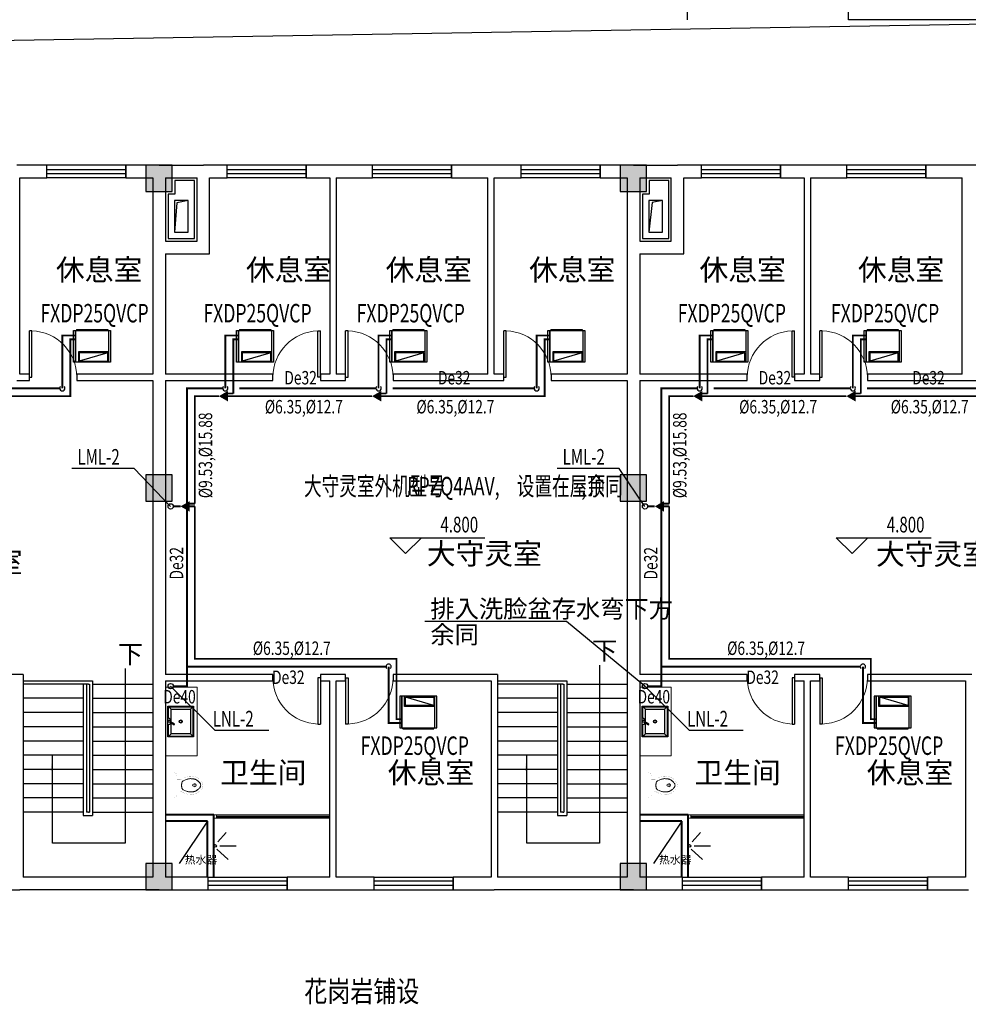
# Model space of a CAD drawing. Units: millimetres. Extents: x 473622 to 793850, y -141555 to 110015.
# Drawn here: x 741632 to 759632, y -121993 to -103320 of the extents above; entities that cross this region are included whole.
import ezdxf

# ---------------------------------------------------------------- set-up
doc = ezdxf.new("R2010")
doc.units = ezdxf.units.MM
doc.header["$LTSCALE"] = 16
doc.linetypes.add('CENTER2', pattern=[28.575, 19.05, -3.175, 3.175, -3.175])
doc.linetypes.add('HIDDEN', pattern=[0.375, 0.25, -0.125])
doc.layers.add('01.A 室内砖体墙', color=51, linetype='Continuous', lineweight=40)
doc.layers.add('01.D 室内平面布局', color=95, linetype='Continuous', lineweight=20)
for name, color, linetype in [('01.F 室内文字', 91, 'Continuous'), ('04.A      室内立面布置', 95, 'Continuous'), ('09.B 建筑标注', 153, 'Continuous'), ('5', 5, 'Continuous'), ('COLU', 7, 'Continuous'), ('COLU_HATCH', 251, 'Continuous'), ('DIM_ELEV', 113, 'Continuous'), ('DIM_LEAD', 3, 'Continuous'), ('DIM_SYMB', 113, 'Continuous'), ('door', 121, 'Continuous'), ('DUCT-新风标注', 3, 'Continuous'), ('PIPE-空冷凝水', 150, 'CENTER2'), ('PUB_TEXT', 7, 'Continuous'), ('TEXT-空冷凝水', 7, 'Continuous'), ('VPIPE-空冷凝水', 150, 'Continuous'), ('VRV-EQUIP', 7, 'Continuous'), ('VRV-PIPE', 1, 'Continuous'), ('VRV-TEXT', 7, 'Continuous'), ('VRV-VPIPE', 1, 'Continuous'), ('VRV-配件', 1, 'Continuous'), ('WALL', 3, 'Continuous'), ('WINDOW', 151, 'Continuous'), ('楼梯', 195, 'Continuous'), ('看线', 9, 'Continuous')]:
    doc.layers.add(name, color=color, linetype=linetype)
doc.styles.add('_HZTXT', font='txt.shx', dxfattribs={"width": 0.8, "bigfont": 'hztxt.shx'})
doc.styles.add('_TCH_DIM', font='SIMPLEX', dxfattribs={"bigfont": 'GBCBIG'})
doc.styles.add('_THVAC_PIPEDN', font='SIMPLEX', dxfattribs={"width": 0.8, "height": 3.5, "bigfont": 'HZTXT'})
doc.styles.add('HZ', font='SIMPLEX.SHX', dxfattribs={"width": 0.7, "bigfont": 'HZTXT.SHX'})
doc.styles.get("Standard").update_dxf_attribs({"font": 'txt', "bigfont": 'gbcbig.shx'})
doc.styles.add('仿宋', font='txt', dxfattribs={"width": 0.8})
doc.styles.add('黑体', font='SIMHEI.TTF')

# ---------------------------------------------------------------- blocks, each defined once
blk = doc.blocks.new('$DorLib2D$00000001')
for p, q in [((0.45, 0.975), (0.5, 0.975)), ((0.45, 0), (0.45, 0.975)), ((0.5, 0), (0.5, 0.975)), ((0.5, 0), (0.45, 0))]:
    blk.add_line(p, q)
at = {"lineweight": 13}
blk.add_arc((0.475, 0), 0.975, 91.4693, 180, dxfattribs=at)
blk = doc.blocks.new('$TCHSYS$WIN2D')
for p, q in [((-0.5, 0.5), (0.5, 0.5)), ((-0.5, 0.5), (-0.5, -0.5)), ((0.5, 0.5), (0.5, -0.5)), ((0.5, 0.167), (-0.5, 0.167)), ((0.5, -0.167), (-0.5, -0.167)), ((-0.5, -0.5), (0.5, -0.5))]:
    blk.add_line(p, q)
blk = doc.blocks.new('D3X')
at = {"layer": '04.A      室内立面布置'}
for p, q in [((3061639, -699200), (3061639, -698777)), ((3061683, -698821), (3061639, -698777)), ((3061639, -698777), (3061991, -698777)), ((3061647, -698945), (3061647, -698786)), ((3061647, -698786), (3061982, -698786)), ((3061683, -698991), (3061683, -698821)), ((3061683, -698821), (3061947, -698821)), ((3061947, -698821), (3061991, -698777)), ((3061947, -698821), (3061947, -699156)), ((3061982, -698786), (3061982, -699191)), ((3061991, -698777), (3061991, -699200)), ((3061647, -699191), (3061647, -699031)), ((3061670, -698998), (3061724, -699032)), ((3061677, -698987), (3061731, -699021)), ((3061683, -699156), (3061683, -699006)), ((3061724, -699032), (3061731, -699021)), ((3061639, -699200), (3061683, -699156)), ((3061991, -699200), (3061639, -699200)), ((3061982, -699191), (3061647, -699191)), ((3061947, -699156), (3061683, -699156)), ((3061947, -699156), (3061991, -699200))]:
    blk.add_line(p, q, dxfattribs=at)
for centre, major_axis, ratio, start_param, end_param in [((3061639, -698988), (0, 44), 1, 4.652353, 6.282656), ((3061639, -698988), (0.3, 44), 1, 3.14754, 4.357774), ((3061660, -698984), (-0.4, 17.4), 1, -0.0255135774374564, 6.25767172974213), ((3061660, -698984), (0.4, 14.7), 1, 0.0297, 6.312885), ((3061815, -698988), (0, 21), 0.934548, 1.570796326574641, 7.853981633754226)]:
    blk.add_ellipse(centre, major_axis=major_axis, ratio=ratio, start_param=start_param, end_param=end_param, dxfattribs=at)
blk.add_open_spline([(3061798, -698988), (3061798, -698989), (3061799, -698990), (3061799, -698993), (3061800, -698995), (3061801, -698998), (3061802, -698999), (3061804, -699002), (3061805, -699003), (3061808, -699004), (3061809, -699005), (3061812, -699006), (3061814, -699006), (3061817, -699006), (3061818, -699005), (3061821, -699004), (3061823, -699004), (3061825, -699002), (3061826, -699001), (3061828, -698998), (3061829, -698996), (3061830, -698993), (3061831, -698992), (3061831, -698988), (3061831, -698987), (3061830, -698983), (3061830, -698982), (3061828, -698979), (3061827, -698977), (3061825, -698975), (3061824, -698974), (3061821, -698972), (3061820, -698972), (3061817, -698971), (3061815, -698971), (3061812, -698971), (3061811, -698971), (3061808, -698972), (3061806, -698973), (3061804, -698975), (3061803, -698976), (3061801, -698979), (3061800, -698980), (3061799, -698984), (3061799, -698985), (3061799, -698987), (3061798, -698988), (3061798, -698988)], degree=3, knots=[1.570796, 1.570796, 1.570796, 1.570796, 1.743516, 1.743516, 2.030992, 2.030992, 2.318468, 2.318468, 2.605943, 2.605943, 2.893419, 2.893419, 3.180894, 3.180894, 3.46837, 3.46837, 3.755846, 3.755846, 4.043321, 4.043321, 4.330797, 4.330797, 4.618273, 4.618273, 4.905748, 4.905748, 5.193224, 5.193224, 5.480699, 5.480699, 5.768175, 5.768175, 6.055651, 6.055651, 6.343126, 6.343126, 6.630602, 6.630602, 6.918077, 6.918077, 7.205553, 7.205553, 7.493029, 7.493029, 7.780504, 7.780504, 7.853982, 7.853982, 7.853982, 7.853982], dxfattribs=at)
blk = doc.blocks.new('qg')
for p, q in [((572, 18), (536, 18)), ((572, 18), (572, 18)), ((536, -22), (572, -21))]:
    blk.add_line(p, q)
at = {"const_width": 1.5}
for points in [[(0, 240), (155, 240)], [(0, -240), (0, 240)], [(220, 175), (220, -175)], [(220, 110), (285, 110)], [(285, -110), (220, -110)], [(155, -240), (0, -240)]]:
    blk.add_lwpolyline(points, dxfattribs=at)
for points in [[(155, 240, -0.414214), (220, 175, -0.414214)], [(715, 0, -0.037932), (709, 28, -0.057502), (702, 46, -0.011128), (686, 72, -0.047419), (682, 78, -0.013557), (669, 92, -0.010422), (651, 109, -0.006492), (632, 126, -0.010986), (621, 135, -0.031118), (607, 144, -0.031821), (592, 152, -0.025304), (572, 159, -0.028493), (555, 164), (520, 171), (500, 175, -0.104917), (492, 175, 0.047512), (474, 173, 0.018859), (460, 173, -0.025251), (449, 173, -0.024361), (434, 171, -0.018727), (416, 168, -0.011084), (401, 164, -0.017664), (391, 161, -0.012553), (375, 154, -0.012341), (358, 147), (320, 128, -0.005054), (308, 122, -0.002567), (285, 110)], [(715, 0, 0.037932), (709, -28, 0.057502), (702, -46, 0.011128), (686, -72, 0.047419), (682, -78, 0.013557), (669, -92, 0.010422), (651, -109, 0.006492), (632, -126, 0.010986), (621, -135, 0.031118), (607, -144, 0.031821), (592, -152, 0.025304), (572, -159, 0.028493), (555, -164), (520, -171), (500, -175, 0.104917), (492, -175, -0.047512), (474, -173, -0.018859), (460, -173, 0.025251), (449, -173, 0.024361), (434, -171, 0.018727), (416, -168, 0.011084), (401, -164, 0.017664), (391, -161, 0.012553), (375, -154, 0.012341), (358, -147), (320, -128, 0.005054), (308, -122, 0.002567), (285, -110)], [(220, -175, -0.414214), (155, -240, -0.414214)]]:
    blk.add_lwpolyline(points, format="xyb", dxfattribs=at)
for points in [[(672, -1, -0.054114), (666, 25, -0.08891), (658, 39, -0.006714), (643, 55, -0.014531), (636, 63, -0.010713), (618, 80, -0.017575), (606, 90, -0.037222), (591, 100, -0.034599), (573, 109, -0.02298), (556, 115, -0.023613), (539, 119, -0.014842), (522, 122, -0.012533), (502, 125, -0.021838), (477, 126, -0.029407), (459, 125, -0.029465), (436, 121, -0.031881), (416, 114), (371, 97), (337, 83, -0.135973), (324, 73, -0.099517), (314, 52, -0.016651), (311, 40, -0.010977), (308, 20, -0.015331), (308, 12, -0.010106), (307, -1)], [(672, -1, 0.054114), (666, -26, 0.08891), (658, -40, 0.006714), (643, -57, 0.014531), (636, -64, 0.010713), (618, -82, 0.017575), (606, -92, 0.037222), (591, -102, 0.034599), (573, -111, 0.02298), (556, -117, 0.023613), (539, -121, 0.014842), (522, -124, 0.012533), (502, -126, 0.021838), (477, -127, 0.029407), (459, -126, 0.029465), (436, -122, 0.031881), (416, -116), (371, -99), (337, -85, 0.135973), (324, -75, 0.099517), (314, -54, 0.016651), (311, -41, 0.010977), (308, -21, 0.015331), (308, -13, 0.010106), (307, -1)]]:
    blk.add_lwpolyline(points, format="xyb")
for centre, radius, start, end in [((536, -2), 20, 90, 270), ((549, -3), 33.2, 280.0495, 79.9505)]:
    blk.add_arc(centre, radius, start, end)
at = {"text_generation_flag": 4, "width": 0.8, "flags": 9}
for tag in ['YSIZE', 'XSIZE']:
    blk.add_attdef(tag, (0, 0), '', height=0.5, rotation=180, dxfattribs=at)
blk = doc.blocks.new('A$C42AA106A')
at = {"layer": 'WALL', "color": 8}
for p, q in [((3, 253), (3, 0)), ((76, 253), (264, 51)), ((104, 329), (312, 329))]:
    blk.add_line(p, q, dxfattribs=at)
blk.add_circle((22, 312), 22.5, dxfattribs=at)
blk = doc.blocks.new('$VRV_大金$00000008')
for p, q in [((-390, 320), (390, 320)), ((-390, -300), (-390, 320)), ((-350, -300), (-350, 320)), ((350, -300), (350, 320)), ((350, 320), (350, -300)), ((390, 320), (390, -300)), ((390, -300), (-390, -300)), ((-330, -320), (-330, -300)), ((330, -320), (-330, -320)), ((330, -320), (330, -300))]:
    blk.add_line(p, q)
at = {"ltscale": 15}
for p, q in [((270, 300), (-330, 300)), ((-330, 140), (270, 300)), ((-330, 300), (-330, 140)), ((270, 140), (270, 300)), ((290, 120), (290, 320)), ((-350, 120), (290, 120)), ((-330, 140), (270, 140))]:
    blk.add_line(p, q, dxfattribs=at)
for centre in [(-300, -310), (-200, -310), (-100, -310), (0, -310), (100, -310), (199, -310), (299, -310), (299, -310)]:
    blk.add_circle(centre, 2.35)

msp = doc.modelspace()

# ---------------------------------------------------------------- hatches: boundary and pattern name
at = {"layer": 'COLU_HATCH'}
for points in [[(744527.2, -106580.1), (744527.2, -106080.1), (744027.2, -106080.1), (744027.2, -106580.1)], [(753527.2, -106580.1), (753527.2, -106080.1), (753027.2, -106080.1), (753027.2, -106580.1)], [(744527.2, -112450.1), (744527.2, -111950.1), (744027.2, -111950.1), (744027.2, -112450.1)], [(753527.2, -112450.1), (753527.2, -111950.1), (753027.2, -111950.1), (753027.2, -112450.1)], [(744527.2, -119820.1), (744527.2, -119320.1), (744027.2, -119320.1), (744027.2, -119820.1)], [(753527.2, -119820.1), (753527.2, -119320.1), (753027.2, -119320.1), (753027.2, -119820.1)]]:
    msp.add_hatch(color=256, dxfattribs=at).paths.add_polyline_path(points)
at = {"layer": 'DIM_SYMB'}
for points in [[(742257.2, -117270.1), (742257.2, -117570.1), (742217.2, -117570.1)], [(751257.2, -117270.1), (751257.2, -117570.1), (751217.2, -117570.1)]]:
    msp.add_hatch(color=256, dxfattribs=at).paths.add_polyline_path(points)
at = {"layer": 'PIPE-空冷凝水', "linetype": 'CENTER2'}
for points in [[(742442.1, -109308.9), (742442.1, -109291.4), (742424.6, -109291.4)], [(742442.1, -109308.9), (742424.6, -109308.9), (742424.6, -109291.4)], [(745534.7, -109308.9), (745534.7, -109291.4), (745517.2, -109291.4)], [(745534.7, -109308.9), (745517.2, -109308.9), (745517.2, -109291.4)], [(748442.1, -109308.9), (748442.1, -109291.4), (748424.6, -109291.4)], [(748442.1, -109308.9), (748424.6, -109308.9), (748424.6, -109291.4)], [(751442.1, -109308.9), (751442.1, -109291.4), (751424.6, -109291.4)], [(751442.1, -109308.9), (751424.6, -109308.9), (751424.6, -109291.4)], [(754534.7, -109308.9), (754534.7, -109291.4), (754517.2, -109291.4)], [(754534.7, -109308.9), (754517.2, -109308.9), (754517.2, -109291.4)], [(757442.1, -109308.9), (757442.1, -109291.4), (757424.6, -109291.4)], [(757442.1, -109308.9), (757424.6, -109308.9), (757424.6, -109291.4)], [(744807.2, -110310.1), (744807.2, -110292.6), (744789.7, -110292.6)], [(744807.2, -110310.1), (744789.7, -110310.1), (744789.7, -110292.6)], [(753807.2, -110310.1), (753807.2, -110292.6), (753789.7, -110292.6)], [(753807.2, -110310.1), (753789.7, -110310.1), (753789.7, -110292.6)], [(744807.2, -115960.1), (744824.7, -115960.1), (744824.7, -115977.6)], [(744807.2, -115960.1), (744807.2, -115977.6), (744824.7, -115977.6)], [(753807.2, -115960.1), (753824.7, -115960.1), (753824.7, -115977.6)], [(753807.2, -115960.1), (753807.2, -115977.6), (753824.7, -115977.6)], [(748633.1, -116656.8), (748633.1, -116674.3), (748615.6, -116674.3)], [(748633.1, -116656.8), (748615.6, -116656.8), (748615.6, -116674.3)], [(757633.1, -116656.8), (757633.1, -116674.3), (757615.6, -116674.3)], [(757633.1, -116656.8), (757615.6, -116656.8), (757615.6, -116674.3)]]:
    msp.add_hatch(color=256, dxfattribs=at).paths.add_polyline_path(points)
at = {"layer": 'VRV-PIPE', "linetype": 'Continuous'}
for points in [[(742592.1, -109380.6), (742592.1, -109363.1), (742574.6, -109363.1)], [(742592.1, -109380.6), (742574.6, -109380.6), (742574.6, -109363.1)], [(745684.7, -109380.6), (745684.7, -109363.1), (745667.2, -109363.1)], [(745684.7, -109380.6), (745667.2, -109380.6), (745667.2, -109363.1)], [(748592.1, -109380.6), (748592.1, -109363.1), (748574.6, -109363.1)], [(748592.1, -109380.6), (748574.6, -109380.6), (748574.6, -109363.1)], [(751592.1, -109380.6), (751592.1, -109363.1), (751574.6, -109363.1)], [(751592.1, -109380.6), (751574.6, -109380.6), (751574.6, -109363.1)], [(754684.7, -109380.6), (754684.7, -109363.1), (754667.2, -109363.1)], [(754684.7, -109380.6), (754667.2, -109380.6), (754667.2, -109363.1)], [(757592.1, -109380.6), (757592.1, -109363.1), (757574.6, -109363.1)], [(757592.1, -109380.6), (757574.6, -109380.6), (757574.6, -109363.1)], [(742592.1, -110460.1), (742609.6, -110460.1), (742609.6, -110477.6)], [(742592.1, -110460.1), (742592.1, -110477.6), (742609.6, -110477.6)], [(744957.2, -110460.1), (744957.2, -110442.6), (744939.7, -110442.6)], [(744957.2, -110460.1), (744939.7, -110460.1), (744939.7, -110442.6)], [(751592.1, -110460.1), (751609.6, -110460.1), (751609.6, -110477.6)], [(751592.1, -110460.1), (751592.1, -110477.6), (751609.6, -110477.6)], [(753957.2, -110460.1), (753957.2, -110442.6), (753939.7, -110442.6)], [(753957.2, -110460.1), (753939.7, -110460.1), (753939.7, -110442.6)], [(744957.2, -115440.1), (744939.7, -115440.1), (744939.7, -115457.6)], [(744957.2, -115440.1), (744957.2, -115457.6), (744939.7, -115457.6)], [(748783.1, -115440.1), (748783.1, -115422.6), (748800.6, -115422.6)], [(748783.1, -115440.1), (748800.6, -115440.1), (748800.6, -115422.6)], [(753957.2, -115440.1), (753939.7, -115440.1), (753939.7, -115457.6)], [(753957.2, -115440.1), (753957.2, -115457.6), (753939.7, -115457.6)], [(757783.1, -115440.1), (757783.1, -115422.6), (757800.6, -115422.6)], [(757783.1, -115440.1), (757800.6, -115440.1), (757800.6, -115422.6)], [(748783.1, -116585.1), (748783.1, -116602.6), (748765.6, -116602.6)], [(748783.1, -116585.1), (748765.6, -116585.1), (748765.6, -116602.6)], [(757783.1, -116585.1), (757783.1, -116602.6), (757765.6, -116602.6)], [(757783.1, -116585.1), (757765.6, -116585.1), (757765.6, -116602.6)]]:
    msp.add_hatch(color=256, dxfattribs=at).paths.add_polyline_path(points)

# ---------------------------------------------------------------- linework, layer by layer
at = {"color": 8, "linetype": 'HIDDEN', "ltscale": 400}
for p, q in [((745197.2, -118520.1), (744657.2, -119320.1)), ((754197.2, -118520.1), (753657.2, -119320.1))]:
    msp.add_line(p, q, dxfattribs=at)
at = {"layer": '01.A 室内砖体墙'}
for p, q in [((745317.2, -118400.1), (744397.2, -118400.1)), ((745197.2, -118520.1), (744397.2, -118520.1)), ((745197.2, -119580.1), (745197.2, -118520.1)), ((745317.2, -119580.1), (745317.2, -118400.1)), ((754317.2, -118400.1), (753397.2, -118400.1)), ((754197.2, -118520.1), (753397.2, -118520.1)), ((754197.2, -119580.1), (754197.2, -118520.1)), ((754317.2, -119580.1), (754317.2, -118400.1))]:
    msp.add_line(p, q, dxfattribs=at)
at = {"layer": '01.D 室内平面布局'}
for p, q in [((745317.2, -118400.1), (747517.2, -118400.1)), ((745317.2, -118460.1), (747517.2, -118460.1)), ((745367.2, -118460.1), (745367.2, -118400.1)), ((754317.2, -118400.1), (756517.2, -118400.1)), ((754317.2, -118460.1), (756517.2, -118460.1)), ((754367.2, -118460.1), (754367.2, -118400.1))]:
    msp.add_line(p, q, dxfattribs=at)
for points in [[(744397.2, -117280.1), (744397.2, -115980.1), (744997.2, -115980.1), (744997.2, -117280.1)], [(753397.2, -117280.1), (753397.2, -115980.1), (753997.2, -115980.1), (753997.2, -117280.1)]]:
    msp.add_lwpolyline(points, close=True, dxfattribs=at)
at = {"layer": 'COLU'}
for points in [[(744527.2, -106580.1), (744527.2, -106080.1), (744027.2, -106080.1), (744027.2, -106580.1)], [(753527.2, -106580.1), (753527.2, -106080.1), (753027.2, -106080.1), (753027.2, -106580.1)], [(744527.2, -112450.1), (744527.2, -111950.1), (744027.2, -111950.1), (744027.2, -112450.1)], [(753527.2, -112450.1), (753527.2, -111950.1), (753027.2, -111950.1), (753027.2, -112450.1)], [(744527.2, -119820.1), (744527.2, -119320.1), (744027.2, -119320.1), (744027.2, -119820.1)], [(753527.2, -119820.1), (753527.2, -119320.1), (753027.2, -119320.1), (753027.2, -119820.1)]]:
    msp.add_lwpolyline(points, close=True, dxfattribs=at)
at = {"layer": 'DIM_ELEV'}
for p, q in [((748955.6, -113444.1), (748655.6, -113144.1)), ((748655.6, -113144.1), (750455.6, -113144.1)), ((748955.6, -113444.1), (749255.6, -113144.1)), ((757425.3, -113444.1), (757125.3, -113144.1)), ((757125.3, -113144.1), (758925.3, -113144.1)), ((757425.3, -113444.1), (757725.3, -113144.1))]:
    msp.add_line(p, q, dxfattribs=at)
at = {"layer": 'DIM_LEAD'}
for p, q in [((743802.9, -111830.4), (742623.6, -111830.4)), ((744497.2, -112550.1), (743802.9, -111830.4)), ((753008.2, -111830.4), (751828.9, -111830.4)), ((753497.2, -112550.1), (753008.2, -111830.4)), ((752005.3, -114730.1), (749319.8, -114730.1)), ((753497.2, -115960.1), (752005.3, -114730.1)), ((744497.2, -115960.1), (745335.5, -116795.4)), ((753497.2, -115960.1), (754335.5, -116795.4)), ((745335.5, -116795.4), (746360.9, -116795.4)), ((754335.5, -116795.4), (755360.9, -116795.4))]:
    msp.add_line(p, q, dxfattribs=at)
at = {"layer": 'DIM_SYMB'}
for points in [[(752635.7, -115559.6), (752635.7, -118936.2), (751257.2, -118936.2), (751257.2, -117270.1)], [(743635.7, -115627.7), (743635.7, -118936.2), (742257.2, -118936.2), (742257.2, -117270.1)]]:
    msp.add_lwpolyline(points, dxfattribs=at)
at = {"layer": 'PIPE-空冷凝水', "linetype": 'CENTER2', "const_width": 35}
for points in [[(742692.1, -109308.9), (742442.1, -109308.9)], [(742442.1, -109308.9), (742442.1, -110310.1)], [(745784.7, -109308.9), (745534.7, -109308.9)], [(745534.7, -109308.9), (745534.7, -110310.1)], [(748692.1, -109308.9), (748442.1, -109308.9)], [(748442.1, -109308.9), (748442.1, -110310.1)], [(751692.1, -109308.9), (751442.1, -109308.9)], [(751442.1, -109308.9), (751442.1, -110310.1)], [(754784.7, -109308.9), (754534.7, -109308.9)], [(754534.7, -109308.9), (754534.7, -110310.1)], [(757692.1, -109308.9), (757442.1, -109308.9)], [(757442.1, -109308.9), (757442.1, -110310.1)], [(739709.6, -110310.1), (742392.1, -110310.1)], [(744807.2, -110310.1), (745484.7, -110310.1)], [(744807.2, -115590.1), (744807.2, -110310.1)], [(745802.2, -110310.1), (748392.1, -110310.1)], [(748709.6, -110310.1), (751392.1, -110310.1)], [(753807.2, -110310.1), (754484.7, -110310.1)], [(753807.2, -115590.1), (753807.2, -110310.1)], [(754802.2, -110310.1), (757392.1, -110310.1)], [(757709.6, -110310.1), (760392.1, -110310.1)], [(744807.2, -115960.1), (744807.2, -115590.1)], [(744807.2, -115590.1), (748583.1, -115590.1)], [(748633.1, -116656.8), (748633.1, -115590.1)], [(753807.2, -115960.1), (753807.2, -115590.1)], [(753807.2, -115590.1), (757583.1, -115590.1)], [(757633.1, -116656.8), (757633.1, -115590.1)], [(744547.2, -115960.1), (744807.2, -115960.1)], [(753547.2, -115960.1), (753807.2, -115960.1)], [(748883.1, -116656.8), (748633.1, -116656.8)], [(757883.1, -116656.8), (757633.1, -116656.8)]]:
    msp.add_lwpolyline(points, dxfattribs=at)
at = {"layer": 'VPIPE-空冷凝水', "linetype": 'Continuous'}
for centre in [(744497.2, -115960.1), (753497.2, -115960.1)]:
    msp.add_circle(centre, 50, dxfattribs=at)
for centre, start, end in [((742442.1, -110310.1), 135, 45), ((745534.7, -110310.1), 135, 45), ((748442.1, -110310.1), 135, 45), ((751442.1, -110310.1), 135, 45), ((754534.7, -110310.1), 135, 45), ((757442.1, -110310.1), 135, 45), ((748633.1, -115590.1), 315, 225), ((757633.1, -115590.1), 315, 225)]:
    msp.add_arc(centre, 50, start, end, dxfattribs=at)
at = {"layer": 'VRV-PIPE', "linetype": 'Continuous', "const_width": 35}
for points in [[(742692.1, -109380.6), (742592.1, -109380.6)], [(742592.1, -109380.6), (742592.1, -110460.1)], [(745784.7, -109380.6), (745684.7, -109380.6)], [(745684.7, -109380.6), (745684.7, -110410.1)], [(748692.1, -109380.6), (748592.1, -109380.6)], [(748592.1, -109380.6), (748592.1, -110410.1)], [(751692.1, -109380.6), (751592.1, -109380.6)], [(751592.1, -109380.6), (751592.1, -110460.1)], [(754784.7, -109380.6), (754684.7, -109380.6)], [(754684.7, -109380.6), (754684.7, -110410.1)], [(757692.1, -109380.6), (757592.1, -109380.6)], [(757592.1, -109380.6), (757592.1, -110410.1)], [(739592.1, -110460.1), (742592.1, -110460.1)], [(744957.2, -110460.1), (745411.5, -110460.1)], [(744957.2, -112500.1), (744957.2, -110460.1)], [(745684.7, -110460.1), (748318.9, -110460.1)], [(748592.1, -110460.1), (751592.1, -110460.1)], [(753957.2, -110460.1), (754411.5, -110460.1)], [(753957.2, -112500.1), (753957.2, -110460.1)], [(754684.7, -110460.1), (757318.9, -110460.1)], [(757592.1, -110460.1), (760592.1, -110460.1)], [(744547.2, -112550.1), (744684, -112550.1)], [(744957.2, -115440.1), (744957.2, -112550.1)], [(753547.2, -112550.1), (753684, -112550.1)], [(753957.2, -115440.1), (753957.2, -112550.1)], [(744957.2, -115440.1), (748783.1, -115440.1)], [(748783.1, -116585.1), (748783.1, -115440.1)], [(753957.2, -115440.1), (757783.1, -115440.1)], [(757783.1, -116585.1), (757783.1, -115440.1)], [(748883.1, -116585.1), (748783.1, -116585.1)], [(757883.1, -116585.1), (757783.1, -116585.1)]]:
    msp.add_lwpolyline(points, dxfattribs=at)
at = {"layer": 'VRV-VPIPE', "linetype": 'Continuous'}
for centre in [(744497.2, -112550.1), (753497.2, -112550.1)]:
    msp.add_circle(centre, 50, dxfattribs=at)
at = {"layer": 'VRV-配件', "elevation": 2500}
for points in [[(745411.5, -110460.1, 0, 200, 0), (745584.7, -110460.1, 0, 0, 0)], [(748318.9, -110460.1, 0, 200, 0), (748492.1, -110460.1, 0, 0, 0)], [(754411.5, -110460.1, 0, 200, 0), (754584.7, -110460.1, 0, 0, 0)], [(757318.9, -110460.1, 0, 200, 0), (757492.1, -110460.1, 0, 0, 0)], [(744684, -112550.1, 0, 200, 0), (744857.2, -112550.1, 0, 0, 0)], [(753684, -112550.1, 0, 200, 0), (753857.2, -112550.1, 0, 0, 0)]]:
    msp.add_lwpolyline(points, format="xyseb", dxfattribs=at)
at = {"layer": 'VRV-配件', "const_width": 35}
for points in [[(745584.7, -110410.1), (745684.7, -110410.1)], [(745584.7, -110460.1), (745684.7, -110460.1)], [(748492.1, -110410.1), (748592.1, -110410.1)], [(748492.1, -110460.1), (748592.1, -110460.1)], [(754584.7, -110410.1), (754684.7, -110410.1)], [(754584.7, -110460.1), (754684.7, -110460.1)], [(757492.1, -110410.1), (757592.1, -110410.1)], [(757492.1, -110460.1), (757592.1, -110460.1)], [(744857.2, -112500.1), (744957.2, -112500.1)], [(744857.2, -112550.1), (744957.2, -112550.1)], [(753857.2, -112500.1), (753957.2, -112500.1)], [(753857.2, -112550.1), (753957.2, -112550.1)]]:
    msp.add_lwpolyline(points, dxfattribs=at)
at = {"layer": 'WALL'}
for p, q in [((757357.2, -103320.1), (757357.2, -96840.1)), ((764557.2, -103320.1), (757357.2, -103320.1)), ((742147.2, -106080.1), (741577.2, -106080.1)), ((742147.2, -106320.1), (742147.2, -106080.1)), ((744277.2, -106080.1), (743647.2, -106080.1)), ((743647.2, -106080.1), (743647.2, -106320.1)), ((744277.2, -106080.1), (745117.2, -106080.1)), ((745567.2, -106080.1), (745117.2, -106080.1)), ((745567.2, -106320.1), (745567.2, -106080.1)), ((747577.2, -106080.1), (747067.2, -106080.1)), ((747067.2, -106080.1), (747067.2, -106320.1)), ((748327.2, -106080.1), (747577.2, -106080.1)), ((748327.2, -106320.1), (748327.2, -106080.1)), ((750577.2, -106080.1), (749827.2, -106080.1)), ((749827.2, -106080.1), (749827.2, -106320.1)), ((751147.2, -106080.1), (750577.2, -106080.1)), ((751147.2, -106320.1), (751147.2, -106080.1)), ((753277.2, -106080.1), (752647.2, -106080.1)), ((752647.2, -106080.1), (752647.2, -106320.1)), ((753277.2, -106080.1), (754117.2, -106080.1)), ((754567.2, -106080.1), (754117.2, -106080.1)), ((754567.2, -106320.1), (754567.2, -106080.1)), ((756577.2, -106080.1), (756067.2, -106080.1)), ((756067.2, -106080.1), (756067.2, -106320.1)), ((757327.2, -106080.1), (756577.2, -106080.1)), ((757327.2, -106320.1), (757327.2, -106080.1)), ((759577.2, -106080.1), (758827.2, -106080.1)), ((758827.2, -106080.1), (758827.2, -106320.1)), ((760147.2, -106080.1), (759577.2, -106080.1)), ((741637.2, -106320.1), (742147.2, -106320.1)), ((741637.2, -110040.1), (741637.2, -106320.1)), ((743647.2, -106320.1), (744157.2, -106320.1)), ((744157.2, -106320.1), (744157.2, -107640.1)), ((744397.2, -106320.1), (744397.2, -107520.1)), ((744397.2, -106320.1), (744997.2, -106320.1)), ((744997.2, -107520.1), (744997.2, -106320.1)), ((745237.2, -107760.1), (745237.2, -106320.1)), ((745237.2, -106320.1), (745567.2, -106320.1)), ((747067.2, -106320.1), (747517.2, -106320.1)), ((747517.2, -106320.1), (747517.2, -110040.1)), ((747637.2, -106320.1), (748327.2, -106320.1)), ((747637.2, -106320.1), (747637.2, -110040.1)), ((749827.2, -106320.1), (750517.2, -106320.1)), ((750517.2, -110040.1), (750517.2, -106320.1)), ((750637.2, -106320.1), (751147.2, -106320.1)), ((750637.2, -110040.1), (750637.2, -106320.1)), ((752647.2, -106320.1), (753157.2, -106320.1)), ((753157.2, -106320.1), (753157.2, -107640.1)), ((753397.2, -106320.1), (753397.2, -107520.1)), ((753397.2, -106320.1), (753997.2, -106320.1)), ((753997.2, -107520.1), (753997.2, -106320.1)), ((754237.2, -107760.1), (754237.2, -106320.1)), ((754237.2, -106320.1), (754567.2, -106320.1)), ((756067.2, -106320.1), (756517.2, -106320.1)), ((756517.2, -106320.1), (756517.2, -110040.1)), ((756637.2, -106320.1), (757327.2, -106320.1)), ((756637.2, -106320.1), (756637.2, -110040.1)), ((758827.2, -106320.1), (759517.2, -106320.1)), ((759517.2, -110040.1), (759517.2, -106320.1)), ((744397.2, -107520.1), (744997.2, -107520.1)), ((753397.2, -107520.1), (753997.2, -107520.1)), ((744157.2, -107640.1), (744157.2, -110040.1)), ((753157.2, -107640.1), (753157.2, -110040.1)), ((744397.2, -107760.1), (745237.2, -107760.1)), ((744397.2, -107760.1), (744397.2, -110040.1)), ((753397.2, -107760.1), (754237.2, -107760.1)), ((753397.2, -107760.1), (753397.2, -110040.1)), ((741577.2, -110160.1), (741817.2, -110160.1)), ((741817.2, -110040.1), (741637.2, -110040.1)), ((741817.2, -110160.1), (741817.2, -110040.1)), ((744157.2, -110040.1), (742717.2, -110040.1)), ((742717.2, -110040.1), (742717.2, -110160.1)), ((742717.2, -110160.1), (744157.2, -110160.1)), ((744157.2, -110160.1), (744157.2, -115800.1)), ((746437.2, -110040.1), (744397.2, -110040.1)), ((744397.2, -110160.1), (744397.2, -115740.1)), ((744397.2, -110160.1), (746437.2, -110160.1)), ((746437.2, -110160.1), (746437.2, -110040.1)), ((747517.2, -110040.1), (747337.2, -110040.1)), ((747337.2, -110040.1), (747337.2, -110160.1)), ((747337.2, -110160.1), (747577.2, -110160.1)), ((747577.2, -110160.1), (747817.2, -110160.1)), ((747817.2, -110040.1), (747637.2, -110040.1)), ((747817.2, -110160.1), (747817.2, -110040.1)), ((750517.2, -110040.1), (748717.2, -110040.1)), ((748717.2, -110040.1), (748717.2, -110160.1)), ((748717.2, -110160.1), (750577.2, -110160.1)), ((750577.2, -110160.1), (750817.2, -110160.1)), ((750817.2, -110040.1), (750637.2, -110040.1)), ((750817.2, -110160.1), (750817.2, -110040.1)), ((753157.2, -110040.1), (751717.2, -110040.1)), ((751717.2, -110040.1), (751717.2, -110160.1)), ((751717.2, -110160.1), (753157.2, -110160.1)), ((753157.2, -110160.1), (753157.2, -115800.1)), ((755437.2, -110040.1), (753397.2, -110040.1)), ((753397.2, -110160.1), (753397.2, -115740.1)), ((753397.2, -110160.1), (755437.2, -110160.1)), ((755437.2, -110160.1), (755437.2, -110040.1)), ((756517.2, -110040.1), (756337.2, -110040.1)), ((756337.2, -110040.1), (756337.2, -110160.1)), ((756337.2, -110160.1), (756577.2, -110160.1)), ((756577.2, -110160.1), (756817.2, -110160.1)), ((756817.2, -110040.1), (756637.2, -110040.1)), ((756817.2, -110160.1), (756817.2, -110040.1)), ((759517.2, -110040.1), (757717.2, -110040.1)), ((757717.2, -110040.1), (757717.2, -110160.1)), ((757717.2, -110160.1), (759577.2, -110160.1)), ((759577.2, -110160.1), (759817.2, -110160.1)), ((741697.2, -115740.1), (739717.2, -115740.1)), ((741697.2, -115740.1), (741697.2, -119580.1)), ((746437.2, -115740.1), (744397.2, -115740.1)), ((746437.2, -115860.1), (746437.2, -115740.1)), ((747577.2, -115740.1), (747337.2, -115740.1)), ((747337.2, -115740.1), (747337.2, -115860.1)), ((747817.2, -115740.1), (747577.2, -115740.1)), ((747817.2, -115860.1), (747817.2, -115740.1)), ((750697.2, -115740.1), (748717.2, -115740.1)), ((748717.2, -115740.1), (748717.2, -115860.1)), ((750697.2, -115740.1), (750697.2, -119580.1)), ((755437.2, -115740.1), (753397.2, -115740.1)), ((755437.2, -115860.1), (755437.2, -115740.1)), ((756577.2, -115740.1), (756337.2, -115740.1)), ((756337.2, -115740.1), (756337.2, -115860.1)), ((756817.2, -115740.1), (756577.2, -115740.1)), ((756817.2, -115860.1), (756817.2, -115740.1)), ((759697.2, -115740.1), (757717.2, -115740.1)), ((757717.2, -115740.1), (757717.2, -115860.1)), ((744157.2, -115800.1), (744157.2, -119580.1)), ((744397.2, -115860.1), (746437.2, -115860.1)), ((744397.2, -115860.1), (744397.2, -119580.1)), ((747337.2, -115860.1), (747517.2, -115860.1)), ((747517.2, -119580.1), (747517.2, -115860.1)), ((747637.2, -115860.1), (747817.2, -115860.1)), ((747637.2, -119580.1), (747637.2, -115860.1)), ((748717.2, -115860.1), (750577.2, -115860.1)), ((750577.2, -115860.1), (750577.2, -119580.1)), ((753157.2, -115800.1), (753157.2, -119580.1)), ((753397.2, -115860.1), (755437.2, -115860.1)), ((753397.2, -115860.1), (753397.2, -119580.1)), ((756337.2, -115860.1), (756517.2, -115860.1)), ((756517.2, -119580.1), (756517.2, -115860.1)), ((756637.2, -115860.1), (756817.2, -115860.1)), ((756637.2, -119580.1), (756637.2, -115860.1)), ((757717.2, -115860.1), (759577.2, -115860.1)), ((759577.2, -115860.1), (759577.2, -119580.1)), ((744157.2, -119580.1), (741697.2, -119580.1)), ((745207.2, -119580.1), (744397.2, -119580.1)), ((745207.2, -119820.1), (745207.2, -119580.1)), ((747517.2, -119580.1), (746707.2, -119580.1)), ((746707.2, -119580.1), (746707.2, -119820.1)), ((748357.2, -119580.1), (747637.2, -119580.1)), ((748357.2, -119820.1), (748357.2, -119580.1)), ((750577.2, -119580.1), (749857.2, -119580.1)), ((749857.2, -119580.1), (749857.2, -119820.1)), ((753157.2, -119580.1), (750697.2, -119580.1)), ((754207.2, -119580.1), (753397.2, -119580.1)), ((754207.2, -119820.1), (754207.2, -119580.1)), ((756517.2, -119580.1), (755707.2, -119580.1)), ((755707.2, -119580.1), (755707.2, -119820.1)), ((757357.2, -119580.1), (756637.2, -119580.1)), ((757357.2, -119820.1), (757357.2, -119580.1)), ((759577.2, -119580.1), (758857.2, -119580.1)), ((758857.2, -119580.1), (758857.2, -119820.1)), ((740857.2, -119820.1), (741637.2, -119820.1)), ((744277.2, -119820.1), (741637.2, -119820.1)), ((744277.2, -119820.1), (745207.2, -119820.1)), ((746707.2, -119820.1), (747577.2, -119820.1)), ((747577.2, -119820.1), (748357.2, -119820.1)), ((749857.2, -119820.1), (750637.2, -119820.1)), ((753277.2, -119820.1), (750637.2, -119820.1)), ((753277.2, -119820.1), (754207.2, -119820.1)), ((755707.2, -119820.1), (756577.2, -119820.1)), ((756577.2, -119820.1), (757357.2, -119820.1)), ((758857.2, -119820.1), (759637.2, -119820.1))]:
    msp.add_line(p, q, dxfattribs=at)
at = {"layer": '楼梯'}
for p, q in [((741697.2, -115860.1), (743017.2, -115860.1)), ((742897.2, -115920.1), (741697.2, -115920.1)), ((742837.2, -115920.1), (742837.2, -118410.1)), ((742897.2, -115920.1), (742897.2, -118350.1)), ((742937.2, -115920.1), (742897.2, -115920.1)), ((742937.2, -115920.1), (742957.2, -115920.1)), ((742957.2, -115920.1), (742957.2, -118350.1)), ((743017.2, -115860.1), (743017.2, -118410.1)), ((743017.2, -115920.1), (744157.2, -115920.1)), ((750697.2, -115860.1), (752017.2, -115860.1)), ((751897.2, -115920.1), (750697.2, -115920.1)), ((751837.2, -115920.1), (751837.2, -118410.1)), ((751897.2, -115920.1), (751897.2, -118350.1)), ((751937.2, -115920.1), (751897.2, -115920.1)), ((751937.2, -115920.1), (751957.2, -115920.1)), ((751957.2, -115920.1), (751957.2, -118350.1)), ((752017.2, -115860.1), (752017.2, -118410.1)), ((752017.2, -115920.1), (753157.2, -115920.1)), ((742837.2, -116190.1), (741697.2, -116190.1)), ((743017.2, -116190.1), (744157.2, -116190.1)), ((751837.2, -116190.1), (750697.2, -116190.1)), ((752017.2, -116190.1), (753157.2, -116190.1)), ((742837.2, -116460.1), (741697.2, -116460.1)), ((743017.2, -116460.1), (744157.2, -116460.1)), ((751837.2, -116460.1), (750697.2, -116460.1)), ((752017.2, -116460.1), (753157.2, -116460.1)), ((742837.2, -116730.1), (741697.2, -116730.1)), ((743017.2, -116730.1), (744157.2, -116730.1)), ((751837.2, -116730.1), (750697.2, -116730.1)), ((752017.2, -116730.1), (753157.2, -116730.1)), ((742837.2, -117000.1), (741697.2, -117000.1)), ((743017.2, -117000.1), (744157.2, -117000.1)), ((751837.2, -117000.1), (750697.2, -117000.1)), ((752017.2, -117000.1), (753157.2, -117000.1)), ((742837.2, -117270.1), (741697.2, -117270.1)), ((743017.2, -117270.1), (744157.2, -117270.1)), ((751837.2, -117270.1), (750697.2, -117270.1)), ((752017.2, -117270.1), (753157.2, -117270.1)), ((742837.2, -117540.1), (741697.2, -117540.1)), ((743017.2, -117540.1), (744157.2, -117540.1)), ((751837.2, -117540.1), (750697.2, -117540.1)), ((752017.2, -117540.1), (753157.2, -117540.1)), ((742837.2, -117810.1), (741697.2, -117810.1)), ((743017.2, -117810.1), (744157.2, -117810.1)), ((751837.2, -117810.1), (750697.2, -117810.1)), ((752017.2, -117810.1), (753157.2, -117810.1)), ((742837.2, -118080.1), (741697.2, -118080.1)), ((743017.2, -118080.1), (744157.2, -118080.1)), ((751837.2, -118080.1), (750697.2, -118080.1)), ((752017.2, -118080.1), (753157.2, -118080.1)), ((742837.2, -118350.1), (741697.2, -118350.1)), ((742937.2, -118350.1), (742897.2, -118350.1)), ((742937.2, -118350.1), (742957.2, -118350.1)), ((743017.2, -118350.1), (744157.2, -118350.1)), ((751837.2, -118350.1), (750697.2, -118350.1)), ((751937.2, -118350.1), (751897.2, -118350.1)), ((751937.2, -118350.1), (751957.2, -118350.1)), ((752017.2, -118350.1), (753157.2, -118350.1)), ((742837.2, -118410.1), (743017.2, -118410.1)), ((745367.2, -118425.1), (747517.2, -118425.1)), ((745367.2, -118435.1), (747517.2, -118435.1)), ((751837.2, -118410.1), (752017.2, -118410.1)), ((754367.2, -118425.1), (756517.2, -118425.1)), ((754367.2, -118435.1), (756517.2, -118435.1))]:
    msp.add_line(p, q, dxfattribs=at)
at = {"layer": '看线'}
for points in [[(757357.2, -67320.1), (754975, -68138.5), (754297.2, -103320.1)], [(732997.2, -106080.1), (733968.3, -103836.3), (764557.2, -103320.1)], [(744827.2, -106750.1), (744614.6, -106791), (744567.2, -107350.1)], [(753827.2, -106750.1), (753636.5, -106786.5), (753567.2, -107350.1)]]:
    msp.add_lwpolyline(points, dxfattribs=at)
for points in [[(744947.2, -107470.1), (744947.2, -106370.1), (744577.2, -106370.1), (744577.2, -106630.1), (744447.2, -106630.1), (744447.2, -107470.1)], [(753947.2, -107470.1), (753947.2, -106370.1), (753577.2, -106370.1), (753577.2, -106630.1), (753447.2, -106630.1), (753447.2, -107470.1)], [(744827.2, -107350.1), (744827.2, -106750.1), (744697.2, -106750.1), (744697.2, -106750.1), (744567.2, -106750.1), (744567.2, -107350.1)], [(753827.2, -107350.1), (753827.2, -106750.1), (753697.2, -106750.1), (753697.2, -106750.1), (753567.2, -106750.1), (753567.2, -107350.1)]]:
    msp.add_lwpolyline(points, close=True, dxfattribs=at)

# ---------------------------------------------------------------- block references
at = {"layer": '01.D 室内平面布局', "xscale": -1, "rotation": 180}
for p in [(744397.2, -117840.1), (753397.2, -117840.1)]:
    msp.add_blockref('qg', p, dxfattribs=at)
at = {"layer": '09.B 建筑标注', "color": 0, "xscale": 1.386000000289641, "yscale": 1.386000000289641, "zscale": 1.385999999999999}
for p in [(-3498988, 852167.7), (-3489988, 852167.7)]:
    msp.add_blockref('D3X', p, dxfattribs=at)
at = {"layer": '5', "color": 5, "linetype": 'ByBlock', "ltscale": 600, "xscale": 1.12500000003448, "yscale": 1.125, "rotation": 47.28964857628382}
for p in [(745583.2, -119246.7), (754583.2, -119246.7)]:
    msp.add_blockref('A$C42AA106A', p, dxfattribs=at)
at = {"layer": 'door', "zscale": 120}
for p, xscale, yscale in [((742267.2, -110100.1), -900, 900), ((746887.2, -110100.1), 900, 900), ((748267.2, -110100.1), -900, 900), ((751267.2, -110100.1), -900, 900), ((755887.2, -110100.1), 900, 900), ((757267.2, -110100.1), -900, 900), ((746887.2, -115800.1), 900, -900), ((748267.2, -115800.1), -900, -900), ((755887.2, -115800.1), 900, -900), ((757267.2, -115800.1), -900, -900)]:
    msp.add_blockref('$DorLib2D$00000001', p, dxfattribs=dict(at, xscale=xscale, yscale=yscale))
at = {"layer": 'VRV-EQUIP', "xscale": 0.8974358974358975, "zscale": 0.99999999995, "rotation": 180}
for p, yscale in [((743006.2, -109505.5, 2500), 0.9687499999997632), ((746098.8, -109505.5, 2500), 0.9687499999997632), ((749006.2, -109505.5, 2500), 0.9687499999997632), ((752006.2, -109505.5, 2500), 0.9687499999997632), ((755098.8, -109505.5, 2500), 0.9687499999997632), ((758006.2, -109505.5, 2500), 0.9687499999997632), ((749197.2, -116460.1, 2500), -0.9687499999997632), ((758197.2, -116460.1, 2500), -0.9687499999997632)]:
    msp.add_blockref('$VRV_大金$00000008', p, dxfattribs=dict(at, yscale=yscale))
at = {"layer": 'WINDOW', "xscale": -1500, "yscale": -240, "zscale": -1500}
for p in [(742897.2, -106200.1), (746317.2, -106200.1), (749077.2, -106200.1), (751897.2, -106200.1), (755317.2, -106200.1), (758077.2, -106200.1)]:
    msp.add_blockref('$TCHSYS$WIN2D', p, dxfattribs=at)
at = {"layer": 'WINDOW', "xscale": -1500, "yscale": 240, "zscale": -1500, "rotation": 180}
for p in [(745957.2, -119700.1), (749107.2, -119700.1), (754957.2, -119700.1), (758107.2, -119700.1)]:
    msp.add_blockref('$TCHSYS$WIN2D', p, dxfattribs=at)

# ---------------------------------------------------------------- texts
at = {"layer": '01.F 室内文字', "char_height": 150, "width": 257.866, "attachment_point": 7, "style": '黑体'}
for insert in [(744764.8, -119372.9), (753764.8, -119372.9)]:
    msp.add_mtext('热水器', dxfattribs=dict(at, insert=insert))
at = {"layer": 'DIM_LEAD', "color": 7, "style": '_TCH_DIM', "width": 0.705882}
for s, p in [('LML-2', (742728.6, -111760.4)), ('LML-2', (751933.9, -111760.4)), ('LNL-2', (745295.9, -116725.4)), ('LNL-2', (754295.9, -116725.4))]:
    msp.add_text(s, height=297.5, dxfattribs=at).set_placement(p)
at = {"layer": 'DIM_LEAD', "color": 7, "style": '_TCH_DIM'}
for s, p in [('排入洗脸盆存水弯下方', (749424.8, -114660.1)), ('余同', (749424.8, -115150.1))]:
    msp.add_text(s, height=337.59, dxfattribs=at).set_placement(p)
at = {"layer": 'DUCT-新风标注', "color": 0, "style": 'HZ', "width": 0.7}
for s, p in [('FXDP25QVCP', (742026.4, -109061)), ('FXDP25QVCP', (745119, -109061)), ('FXDP25QVCP', (748026.4, -109061)), ('FXDP25QVCP', (754119, -109061)), ('FXDP25QVCP', (757026.4, -109061)), ('大守灵室外机型号', (747027.9, -112341.1)), ('RPZQ4AAV,', (748987.9, -112341.1)), ('设置在屋顶', (751064.6, -112341.1)), ('余同', (752406.2, -112341.1)), (',', (752289.6, -112341.1)), ('FXDP25QVCP', (748103.2, -117263.1, -2500)), ('FXDP25QVCP', (757103.2, -117263.1, -2500))]:
    msp.add_text(s, height=350, dxfattribs=at).set_placement(p)
at = {"layer": 'PUB_TEXT'}
for s, height, style, p in [('休息室', 400, '_HZTXT', (742321, -108262)), ('休息室', 400, '_HZTXT', (745925.4, -108262)), ('休息室', 400, '_HZTXT', (748576.7, -108262)), ('休息室', 400, '_HZTXT', (751298.8, -108262)), ('休息室', 400, '_HZTXT', (754531.6, -108262)), ('休息室', 400, '_HZTXT', (757537.9, -108262)), ('大守灵室', 400, '_HZTXT', (749357.9, -113648.6)), ('大守灵室', 400, '_HZTXT', (757881.5, -113655.5)), ('大守灵室', 400, '_HZTXT', (739504.6, -113806.5)), ('下', 350, '_TCH_DIM', (743493.8, -115527.7)), ('下', 350, '_TCH_DIM', (752493.8, -115459.6)), ('卫生间', 400, '_HZTXT', (745435.6, -117799)), ('休息室', 400, '_HZTXT', (748618, -117799)), ('卫生间', 400, '_HZTXT', (754435.6, -117799)), ('休息室', 400, '_HZTXT', (757707.4, -117799))]:
    msp.add_text(s, height=height, dxfattribs=dict(at, style=style)).set_placement(p)
for s, height, style, width, p in [('4.800', 297.5, '_TCH_DIM', 0.705882, (749615.6, -113044.1)), ('4.800', 297.5, '_TCH_DIM', 0.705882, (758085.3, -113044.1)), ('花岗岩铺设', 400, '仿宋', 0.8, (747032.9, -121947.8))]:
    msp.add_text(s, height=height, dxfattribs=dict(at, style=style, width=width)).set_placement(p)
at = {"layer": 'TEXT-空冷凝水', "linetype": 'CENTER2', "style": '_THVAC_PIPEDN', "width": 0.752941}
for s, p in [('De32', (746654.7, -110237.6)), ('De32', (749569, -110237.6)), ('De32', (755654.7, -110237.6)), ('De32', (758569, -110237.6)), ('De32', (746421.4, -115917.6)), ('De32', (755421.4, -115917.6)), ('De40', (744356.9, -116287.6)), ('De40', (753356.9, -116287.6))]:
    msp.add_text(s, height=255, dxfattribs=at).set_placement(p)
for p in [(744734.7, -113936.7), (753734.7, -113936.7)]:
    msp.add_text('De32', height=255, rotation=90, dxfattribs=at).set_placement(p)
at = {"layer": 'VRV-TEXT', "linetype": 'Continuous', "style": '_THVAC_PIPEDN', "width": 0.752941}
for p in [(746284.6, -110787.6), (749160.5, -110787.6), (755284.6, -110787.6), (758160.5, -110787.6), (746056.4, -115367.6), (755056.4, -115367.6)]:
    msp.add_text('%%C6.35,%%C12.7', height=255, dxfattribs=at).set_placement(p)
for p in [(745284.7, -112394.4), (754284.7, -112394.4)]:
    msp.add_text('%%C9.53,%%C15.88', height=255, rotation=90, dxfattribs=at).set_placement(p)

doc.saveas('drawing.dxf')
